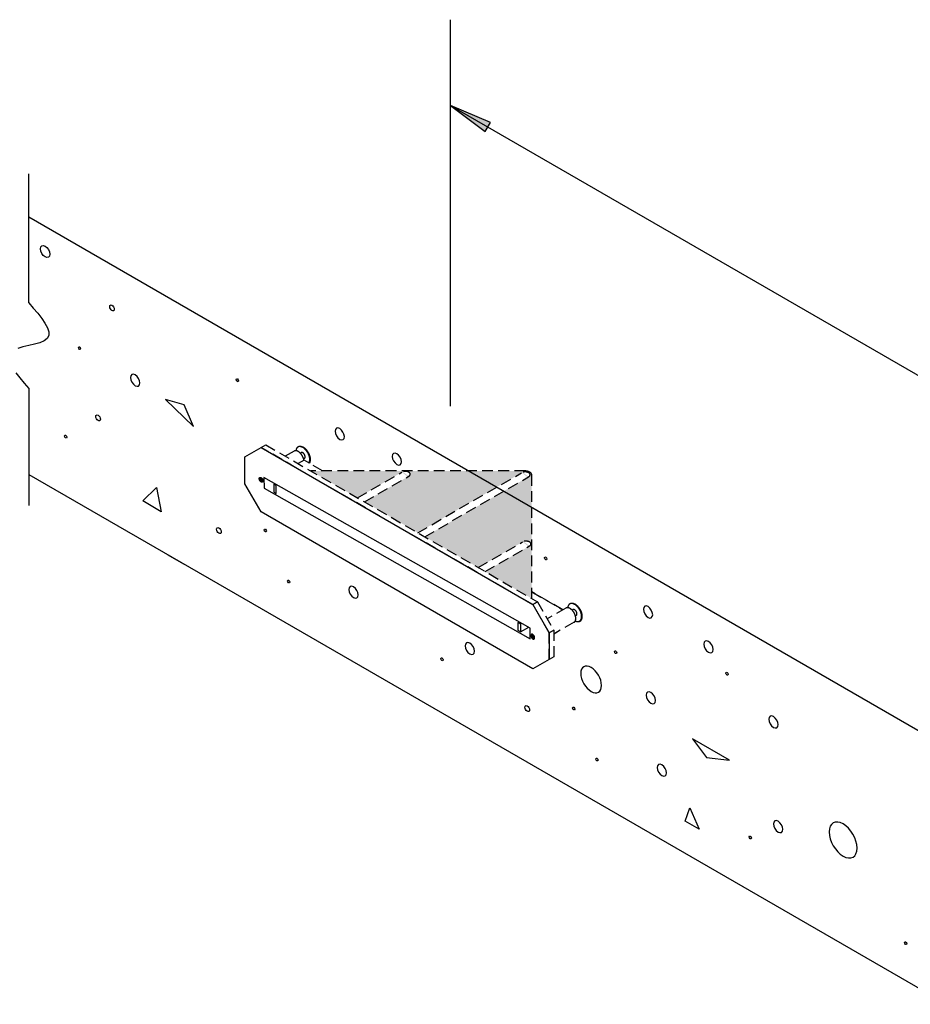
# Model space of a CAD drawing. Extents: x 5.9 to 76.3, y 0.7 to 46.4.
# Drawn here: x 29.5 to 50.3, y 23.5 to 46.4 of the extents above; entities that cross this region are included whole.
import ezdxf

# ---------------------------------------------------------------- set-up
doc = ezdxf.new("R2010")
doc.units = 0
doc.header["$MEASUREMENT"] = 0
doc.linetypes.add('HIDDEN', pattern=[0.375, 0.25, -0.125])
for name, color, linetype in [('1', 7, 'Continuous'), ('ARMOREDJOINT', 7, 'Continuous'), ('CONCRETE', 7, 'Continuous'), ('DOWEL', 7, 'Continuous'), ('pocket', 30, 'Continuous')]:
    doc.layers.add(name, color=color, linetype=linetype)

# ---------------------------------------------------------------- blocks, each defined once
blk = doc.blocks.new('LONGARROW')
at = {"linetype": 'Continuous'}
blk.add_hatch(color=7, dxfattribs=at).paths.add_polyline_path([(0, 0), (2, -0.25), (2, 0.25)])
at = {"color": 0, "linetype": 'Continuous'}
blk.add_lwpolyline([(0, 0), (2, -0.25), (2, 0.25), (0, 0)], dxfattribs=at)

msp = doc.modelspace()

# ---------------------------------------------------------------- hatches: boundary and pattern name
at = {"linetype": 'Continuous'}
for points in [[(35.115, 35.743), (35.115, 35.746), (35.115, 35.749), (35.116, 35.752), (35.116, 35.755), (35.117, 35.757), (35.118, 35.76), (35.119, 35.762), (35.12, 35.764), (35.122, 35.766), (35.123, 35.768), (35.125, 35.769), (35.127, 35.771), (35.129, 35.772), (35.131, 35.772), (35.133, 35.773), (35.136, 35.774), (35.138, 35.774), (35.141, 35.774), (35.143, 35.773), (35.146, 35.773), (35.148, 35.772), (35.151, 35.771), (35.154, 35.77), (35.157, 35.769), (35.159, 35.767), (35.162, 35.765), (35.165, 35.763), (35.168, 35.761), (35.17, 35.759), (35.173, 35.756), (35.176, 35.753), (35.178, 35.751), (35.181, 35.748), (35.183, 35.745), (35.185, 35.741), (35.187, 35.738), (35.189, 35.735), (35.191, 35.731), (35.193, 35.728), (35.194, 35.724), (35.196, 35.721), (35.197, 35.717), (35.198, 35.713), (35.199, 35.71), (35.2, 35.706), (35.201, 35.703), (35.201, 35.699), (35.201, 35.696), (35.201, 35.693), (35.201, 35.69), (35.201, 35.687), (35.201, 35.684), (35.2, 35.681), (35.199, 35.678), (35.198, 35.676), (35.197, 35.674), (35.196, 35.671), (35.194, 35.67), (35.193, 35.668), (35.191, 35.666), (35.189, 35.665), (35.187, 35.664), (35.185, 35.663), (35.183, 35.662), (35.181, 35.662), (35.178, 35.662), (35.176, 35.662), (35.173, 35.662), (35.17, 35.663), (35.168, 35.663), (35.165, 35.664), (35.162, 35.666), (35.159, 35.667), (35.157, 35.669), (35.154, 35.67), (35.151, 35.672), (35.148, 35.675), (35.146, 35.677), (35.143, 35.68), (35.141, 35.682), (35.138, 35.685), (35.136, 35.688), (35.133, 35.691), (35.131, 35.694), (35.129, 35.698), (35.127, 35.701), (35.125, 35.704), (35.123, 35.708), (35.122, 35.711), (35.12, 35.715), (35.119, 35.719), (35.118, 35.722), (35.117, 35.726), (35.116, 35.729), (35.116, 35.733), (35.115, 35.736), (35.115, 35.74)], [(35.115, 35.743), (35.115, 35.746), (35.115, 35.749), (35.116, 35.752), (35.116, 35.755), (35.117, 35.757), (35.118, 35.76), (35.119, 35.762), (35.12, 35.764), (35.122, 35.766), (35.123, 35.768), (35.125, 35.769), (35.127, 35.771), (35.129, 35.772), (35.131, 35.772), (35.133, 35.773), (35.136, 35.774), (35.138, 35.774), (35.141, 35.774), (35.143, 35.773), (35.146, 35.773), (35.148, 35.772), (35.151, 35.771), (35.154, 35.77), (35.157, 35.769), (35.159, 35.767), (35.162, 35.765), (35.165, 35.763), (35.168, 35.761), (35.17, 35.759), (35.173, 35.756), (35.176, 35.753), (35.178, 35.751), (35.181, 35.748), (35.183, 35.745), (35.185, 35.741), (35.187, 35.738), (35.189, 35.735), (35.191, 35.731), (35.193, 35.728), (35.194, 35.724), (35.196, 35.721), (35.197, 35.717), (35.198, 35.713), (35.199, 35.71), (35.2, 35.706), (35.201, 35.703), (35.201, 35.699), (35.201, 35.696), (35.201, 35.693), (35.201, 35.69), (35.201, 35.687), (35.201, 35.684), (35.2, 35.681), (35.199, 35.678), (35.198, 35.676), (35.197, 35.674), (35.196, 35.671), (35.194, 35.67), (35.193, 35.668), (35.191, 35.666), (35.189, 35.665), (35.187, 35.664), (35.185, 35.663), (35.183, 35.662), (35.181, 35.662), (35.178, 35.662), (35.176, 35.662), (35.173, 35.662), (35.17, 35.663), (35.168, 35.663), (35.165, 35.664), (35.162, 35.666), (35.159, 35.667), (35.157, 35.669), (35.154, 35.67), (35.151, 35.672), (35.148, 35.675), (35.146, 35.677), (35.143, 35.68), (35.141, 35.682), (35.138, 35.685), (35.136, 35.688), (35.133, 35.691), (35.131, 35.694), (35.129, 35.698), (35.127, 35.701), (35.125, 35.704), (35.123, 35.708), (35.122, 35.711), (35.12, 35.715), (35.119, 35.719), (35.118, 35.722), (35.117, 35.726), (35.116, 35.729), (35.116, 35.733), (35.115, 35.736), (35.115, 35.74)], [(41.531, 32.038), (41.531, 32.042), (41.531, 32.045), (41.53, 32.048), (41.53, 32.052), (41.529, 32.055), (41.528, 32.059), (41.527, 32.063), (41.526, 32.066), (41.524, 32.07), (41.522, 32.073), (41.521, 32.077), (41.519, 32.08), (41.517, 32.084), (41.515, 32.087), (41.513, 32.09), (41.51, 32.093), (41.508, 32.096), (41.505, 32.099), (41.503, 32.102), (41.5, 32.104), (41.497, 32.107), (41.495, 32.109), (41.492, 32.111), (41.489, 32.113), (41.486, 32.114), (41.484, 32.116), (41.481, 32.117), (41.478, 32.118), (41.475, 32.118), (41.473, 32.119), (41.47, 32.119), (41.468, 32.119), (41.465, 32.119), (41.463, 32.119), (41.461, 32.118), (41.459, 32.117), (41.457, 32.116), (41.455, 32.115), (41.453, 32.113), (41.451, 32.112), (41.45, 32.11), (41.449, 32.108), (41.448, 32.105), (41.447, 32.103), (41.446, 32.1), (41.445, 32.097), (41.445, 32.095), (41.445, 32.092), (41.444, 32.088), (41.445, 32.085), (41.445, 32.082), (41.445, 32.078), (41.446, 32.075), (41.447, 32.071), (41.448, 32.068), (41.449, 32.064), (41.45, 32.061), (41.451, 32.057), (41.453, 32.053), (41.455, 32.05), (41.457, 32.047), (41.459, 32.043), (41.461, 32.04), (41.463, 32.037), (41.465, 32.034), (41.468, 32.031), (41.47, 32.028), (41.473, 32.025), (41.475, 32.023), (41.478, 32.02), (41.481, 32.018), (41.484, 32.016), (41.486, 32.014), (41.489, 32.013), (41.492, 32.011), (41.495, 32.01), (41.497, 32.009), (41.5, 32.008), (41.503, 32.008), (41.505, 32.008), (41.508, 32.007), (41.51, 32.008), (41.513, 32.008), (41.515, 32.009), (41.517, 32.01), (41.519, 32.011), (41.521, 32.012), (41.522, 32.013), (41.524, 32.015), (41.526, 32.017), (41.527, 32.019), (41.528, 32.021), (41.529, 32.024), (41.53, 32.027), (41.53, 32.029), (41.531, 32.032), (41.531, 32.035)]]:
    msp.add_hatch(color=253, dxfattribs=at).paths.add_polyline_path(points)
at = {"layer": 'pocket', "linetype": 'Continuous'}
h = msp.add_hatch(color=256, dxfattribs=at)
edge = h.paths.add_edge_path()
edge.add_line((36.317, 35.923), (37.401, 35.298))
edge.add_line((37.401, 35.298), (38.436, 35.895))
edge.add_ellipse((38.517, 35.848), major_axis=(-0.115, 0), ratio=0.57735, start_angle=135, end_angle=315, ccw=False)
edge.add_line((38.598, 35.801), (37.564, 35.204))
edge.add_line((37.564, 35.204), (38.809, 34.485))
edge.add_line((38.809, 34.485), (40.649, 35.548))
edge.add_line((40.649, 35.548), (39.998, 35.923))
edge.add_line((39.998, 35.923), (36.317, 35.923))
edge = h.paths.add_edge_path()
edge.add_line((41.309, 35.923), (39.998, 35.923))
edge.add_line((39.998, 35.923), (40.649, 35.548))
edge.add_line((40.649, 35.548), (41.228, 35.882))
edge.add_ellipse((41.309, 35.835), major_axis=(-0.115, 0), ratio=0.57735, start_angle=135, end_angle=315, ccw=False)
edge.add_line((41.391, 35.788), (40.811, 35.454))
edge.add_line((40.811, 35.454), (41.462, 35.078))
edge.add_line((41.462, 35.078), (41.462, 35.835))
edge.add_line((41.462, 35.835), (41.462, 35.841))
edge.add_line((41.462, 35.841), (41.461, 35.846))
edge.add_line((41.461, 35.846), (41.459, 35.852))
edge.add_line((41.459, 35.852), (41.457, 35.857))
edge.add_line((41.457, 35.857), (41.454, 35.862))
edge.add_line((41.454, 35.862), (41.451, 35.868))
edge.add_line((41.451, 35.868), (41.447, 35.873))
edge.add_line((41.447, 35.873), (41.443, 35.878))
edge.add_line((41.443, 35.878), (41.438, 35.882))
edge.add_line((41.438, 35.882), (41.433, 35.887))
edge.add_line((41.433, 35.887), (41.427, 35.891))
edge.add_line((41.427, 35.891), (41.42, 35.896))
edge.add_line((41.42, 35.896), (41.414, 35.899))
edge.add_line((41.414, 35.899), (41.406, 35.903))
edge.add_line((41.406, 35.903), (41.399, 35.907))
edge.add_line((41.399, 35.907), (41.391, 35.91))
edge.add_line((41.391, 35.91), (41.383, 35.913))
edge.add_line((41.383, 35.913), (41.374, 35.915))
edge.add_line((41.374, 35.915), (41.365, 35.917))
edge.add_line((41.365, 35.917), (41.356, 35.919))
edge.add_line((41.356, 35.919), (41.347, 35.921))
edge.add_line((41.347, 35.921), (41.338, 35.922))
edge.add_line((41.338, 35.922), (41.328, 35.923))
edge.add_line((41.328, 35.923), (41.318, 35.923))
edge.add_line((41.318, 35.923), (41.309, 35.923))
edge = h.paths.add_edge_path()
edge.add_line((41.462, 35.078), (40.811, 35.454))
edge.add_line((40.811, 35.454), (38.971, 34.391))
edge.add_line((38.971, 34.391), (40.216, 33.673))
edge.add_line((40.216, 33.673), (41.25, 34.27))
edge.add_ellipse((41.331, 34.223), major_axis=(-0.115, 0), ratio=0.57735, start_angle=135, end_angle=315, ccw=False)
edge.add_line((41.413, 34.176), (40.378, 33.579))
edge.add_line((40.378, 33.579), (41.462, 32.953))
edge.add_line((41.462, 32.953), (41.462, 35.078))

# ---------------------------------------------------------------- linework, layer by layer
at = {"color": 0, "linetype": 'Continuous'}
for points in [[(34.778, 36.25), (35.157, 36.469), (41.489, 32.812), (41.868, 32.156), (41.868, 31.531), (41.489, 31.312), (35.157, 34.969), (34.778, 35.625), (34.778, 36.25)], [(35.115, 35.743), (35.115, 35.746), (35.115, 35.749), (35.116, 35.752), (35.116, 35.755), (35.117, 35.757), (35.118, 35.76), (35.119, 35.762), (35.12, 35.764), (35.122, 35.766), (35.123, 35.768), (35.125, 35.769), (35.127, 35.771), (35.129, 35.772), (35.131, 35.772), (35.133, 35.773), (35.136, 35.774), (35.138, 35.774), (35.141, 35.774), (35.143, 35.773), (35.146, 35.773), (35.148, 35.772), (35.151, 35.771), (35.154, 35.77), (35.157, 35.769), (35.159, 35.767), (35.162, 35.765), (35.165, 35.763), (35.168, 35.761), (35.17, 35.759), (35.173, 35.756), (35.176, 35.753), (35.178, 35.751), (35.181, 35.748), (35.183, 35.745), (35.185, 35.741), (35.187, 35.738), (35.189, 35.735), (35.191, 35.731), (35.193, 35.728), (35.194, 35.724), (35.196, 35.721), (35.197, 35.717), (35.198, 35.713), (35.199, 35.71), (35.2, 35.706), (35.201, 35.703), (35.201, 35.699), (35.201, 35.696), (35.201, 35.693), (35.201, 35.69), (35.201, 35.687), (35.201, 35.684), (35.2, 35.681), (35.199, 35.678), (35.198, 35.676), (35.197, 35.674), (35.196, 35.671), (35.194, 35.67), (35.193, 35.668), (35.191, 35.666), (35.189, 35.665), (35.187, 35.664), (35.185, 35.663), (35.183, 35.662), (35.181, 35.662), (35.178, 35.662), (35.176, 35.662), (35.173, 35.662), (35.17, 35.663), (35.168, 35.663), (35.165, 35.664), (35.162, 35.666), (35.159, 35.667), (35.157, 35.669), (35.154, 35.67), (35.151, 35.672), (35.148, 35.675), (35.146, 35.677), (35.143, 35.68), (35.141, 35.682), (35.138, 35.685), (35.136, 35.688), (35.133, 35.691), (35.131, 35.694), (35.129, 35.698), (35.127, 35.701), (35.125, 35.704), (35.123, 35.708), (35.122, 35.711), (35.12, 35.715), (35.119, 35.719), (35.118, 35.722), (35.117, 35.726), (35.116, 35.729), (35.116, 35.733), (35.115, 35.736), (35.115, 35.74), (35.115, 35.743)], [(35.227, 35.524), (41.428, 32.015), (41.426, 32.265), (35.225, 35.774), (35.227, 35.524)], [(35.457, 35.428), (35.511, 35.397), (35.511, 35.585), (35.457, 35.616), (35.457, 35.428)], [(41.203, 32.173), (41.149, 32.205), (41.149, 32.392), (41.203, 32.361), (41.203, 32.173)]]:
    msp.add_lwpolyline(points, dxfattribs=at)
for points in [[(35.115, 35.743), (35.115, 35.746), (35.115, 35.749), (35.116, 35.752), (35.116, 35.755), (35.117, 35.757), (35.118, 35.76), (35.119, 35.762), (35.12, 35.764), (35.122, 35.766), (35.123, 35.768), (35.125, 35.769), (35.127, 35.771), (35.129, 35.772), (35.131, 35.772), (35.133, 35.773), (35.136, 35.774), (35.138, 35.774), (35.141, 35.774), (35.143, 35.773), (35.146, 35.773), (35.148, 35.772), (35.151, 35.771), (35.154, 35.77), (35.157, 35.769), (35.159, 35.767), (35.162, 35.765), (35.165, 35.763), (35.168, 35.761), (35.17, 35.759), (35.173, 35.756), (35.176, 35.753), (35.178, 35.751), (35.181, 35.748), (35.183, 35.745), (35.185, 35.741), (35.187, 35.738), (35.189, 35.735), (35.191, 35.731), (35.193, 35.728), (35.194, 35.724), (35.196, 35.721), (35.197, 35.717), (35.198, 35.713), (35.199, 35.71), (35.2, 35.706), (35.201, 35.703), (35.201, 35.699), (35.201, 35.696), (35.201, 35.693), (35.201, 35.69), (35.201, 35.687), (35.201, 35.684), (35.2, 35.681), (35.199, 35.678), (35.198, 35.676), (35.197, 35.674), (35.196, 35.671), (35.194, 35.67), (35.193, 35.668), (35.191, 35.666), (35.189, 35.665), (35.187, 35.664), (35.185, 35.663), (35.183, 35.662), (35.181, 35.662), (35.178, 35.662), (35.176, 35.662), (35.173, 35.662), (35.17, 35.663), (35.168, 35.663), (35.165, 35.664), (35.162, 35.666), (35.159, 35.667), (35.157, 35.669), (35.154, 35.67), (35.151, 35.672), (35.148, 35.675), (35.146, 35.677), (35.143, 35.68), (35.141, 35.682), (35.138, 35.685), (35.136, 35.688), (35.133, 35.691), (35.131, 35.694), (35.129, 35.698), (35.127, 35.701), (35.125, 35.704), (35.123, 35.708), (35.122, 35.711), (35.12, 35.715), (35.119, 35.719), (35.118, 35.722), (35.117, 35.726), (35.116, 35.729), (35.116, 35.733), (35.115, 35.736), (35.115, 35.74)], [(41.531, 32.038), (41.531, 32.042), (41.531, 32.045), (41.53, 32.048), (41.53, 32.052), (41.529, 32.055), (41.528, 32.059), (41.527, 32.063), (41.526, 32.066), (41.524, 32.07), (41.522, 32.073), (41.521, 32.077), (41.519, 32.08), (41.517, 32.084), (41.515, 32.087), (41.513, 32.09), (41.51, 32.093), (41.508, 32.096), (41.505, 32.099), (41.503, 32.102), (41.5, 32.104), (41.497, 32.107), (41.495, 32.109), (41.492, 32.111), (41.489, 32.113), (41.486, 32.114), (41.484, 32.116), (41.481, 32.117), (41.478, 32.118), (41.475, 32.118), (41.473, 32.119), (41.47, 32.119), (41.468, 32.119), (41.465, 32.119), (41.463, 32.119), (41.461, 32.118), (41.459, 32.117), (41.457, 32.116), (41.455, 32.115), (41.453, 32.113), (41.451, 32.112), (41.45, 32.11), (41.449, 32.108), (41.448, 32.105), (41.447, 32.103), (41.446, 32.1), (41.445, 32.097), (41.445, 32.095), (41.445, 32.092), (41.444, 32.088), (41.445, 32.085), (41.445, 32.082), (41.445, 32.078), (41.446, 32.075), (41.447, 32.071), (41.448, 32.068), (41.449, 32.064), (41.45, 32.061), (41.451, 32.057), (41.453, 32.053), (41.455, 32.05), (41.457, 32.047), (41.459, 32.043), (41.461, 32.04), (41.463, 32.037), (41.465, 32.034), (41.468, 32.031), (41.47, 32.028), (41.473, 32.025), (41.475, 32.023), (41.478, 32.02), (41.481, 32.018), (41.484, 32.016), (41.486, 32.014), (41.489, 32.013), (41.492, 32.011), (41.495, 32.01), (41.497, 32.009), (41.5, 32.008), (41.503, 32.008), (41.505, 32.008), (41.508, 32.007), (41.51, 32.008), (41.513, 32.008), (41.515, 32.009), (41.517, 32.01), (41.519, 32.011), (41.521, 32.012), (41.522, 32.013), (41.524, 32.015), (41.526, 32.017), (41.527, 32.019), (41.528, 32.021), (41.529, 32.024), (41.53, 32.027), (41.53, 32.029), (41.531, 32.032), (41.531, 32.035)]]:
    msp.add_lwpolyline(points, close=True, dxfattribs=at)
at = {"layer": '1', "color": 7, "linetype": 'Continuous'}
for p, q in [((39.572, 37.437), (39.572, 46.437)), ((39.572, 44.437), (55.16, 35.437)), ((29.744, 39.844), (29.744, 42.844)), ((29.744, 37.844), (29.744, 35.121)), ((41.149, 32.392), (41.176, 32.408)), ((41.203, 32.361), (41.23, 32.377)), ((41.203, 32.173), (41.393, 32.283))]:
    msp.add_line(p, q, dxfattribs=at)
at = {"layer": '1', "color": 7, "linetype": 'HIDDEN'}
for p, q in [((35.157, 36.469), (35.265, 36.531)), ((35.927, 36.386), (35.721, 36.268)), ((36.092, 36.349), (36.072, 36.337)), ((36.158, 36.173), (36.021, 36.095)), ((36.169, 36.217), (36.148, 36.205)), ((36.591, 35.923), (36.158, 36.173)), ((41.309, 35.923), (36.317, 35.923)), ((37.401, 35.298), (38.436, 35.895)), ((37.564, 35.204), (38.598, 35.801)), ((38.809, 34.485), (41.228, 35.882)), ((38.971, 34.391), (41.391, 35.788)), ((41.318, 35.923), (41.309, 35.923)), ((41.328, 35.923), (41.318, 35.923)), ((41.338, 35.922), (41.328, 35.923)), ((41.347, 35.921), (41.338, 35.922)), ((41.356, 35.919), (41.347, 35.921)), ((41.365, 35.917), (41.356, 35.919)), ((41.374, 35.915), (41.365, 35.917)), ((41.383, 35.913), (41.374, 35.915)), ((41.391, 35.91), (41.383, 35.913)), ((41.399, 35.907), (41.391, 35.91)), ((41.406, 35.903), (41.399, 35.907)), ((41.414, 35.899), (41.406, 35.903)), ((41.42, 35.896), (41.414, 35.899)), ((41.427, 35.891), (41.42, 35.896)), ((41.433, 35.887), (41.427, 35.891)), ((41.438, 35.882), (41.433, 35.887)), ((41.443, 35.878), (41.438, 35.882)), ((41.447, 35.873), (41.443, 35.878)), ((41.451, 35.868), (41.447, 35.873)), ((41.454, 35.862), (41.451, 35.868)), ((41.457, 35.857), (41.454, 35.862)), ((41.459, 35.852), (41.457, 35.857)), ((41.461, 35.846), (41.459, 35.852)), ((41.462, 35.841), (41.461, 35.846)), ((41.462, 35.835), (41.462, 35.841)), ((41.462, 32.953), (41.462, 35.835)), ((40.216, 33.673), (41.25, 34.27)), ((40.378, 33.579), (41.413, 34.176)), ((41.462, 33.111), (42.191, 32.69)), ((41.462, 33.111), (42.191, 32.69)), ((41.489, 32.812), (41.598, 32.875)), ((42.259, 32.73), (41.826, 32.48)), ((42.425, 32.693), (42.405, 32.681)), ((42.451, 32.398), (41.976, 32.125)), ((42.502, 32.56), (42.481, 32.549)), ((41.868, 32.156), (41.977, 32.218))]:
    msp.add_line(p, q, dxfattribs=at)
for points in [[(35.157, 36.469), (35.265, 36.531), (41.598, 32.875), (41.49, 32.812)], [(41.462, 33.111), (42.191, 32.69)], [(41.489, 32.812), (41.598, 32.875), (41.977, 32.218), (41.868, 32.156)], [(41.868, 32.156), (41.976, 32.218), (41.976, 31.593), (41.868, 31.53)]]:
    msp.add_lwpolyline(points, close=True, dxfattribs=at)
for points in [[(36.271, 36.108, 0.106617), (36.293, 36.189, 0.072341), (36.282, 36.264, 0.058752), (36.245, 36.349, 0.058752), (36.19, 36.424, 0.072341), (36.131, 36.47, 0.106617), (36.063, 36.492, 0.156851), (36.016, 36.482, 0.156851), (35.983, 36.446, 0.106617), (35.969, 36.394, 0.072341)], [(36.282, 36.102, 0.156851), (36.294, 36.12, 0.106617), (36.309, 36.189, 0.072341), (36.298, 36.264, 0.058752), (36.261, 36.349, 0.058752), (36.205, 36.424, 0.072341), (36.146, 36.47, 0.106617), (36.079, 36.492, 0.156851)], [(36.155, 36.172, 0.072341), (36.149, 36.204, 0.058752), (36.118, 36.276, 0.058752), (36.072, 36.338, 0.072341), (36.022, 36.377, 0.106617), (35.966, 36.395, 0.156851), (35.927, 36.386, 0.156851)], [(36.169, 36.217, 0.156851), (36.18, 36.229, 0.106617), (36.185, 36.252, 0.072341), (36.181, 36.276, 0.058752), (36.169, 36.305, 0.058752), (36.15, 36.33, 0.072341), (36.131, 36.345, 0.106617), (36.108, 36.353, 0.156851), (36.092, 36.349, 0.156851)], [(42.479, 32.431, 0.106617), (42.531, 32.417, 0.156851), (42.578, 32.428, 0.156851), (42.611, 32.464, 0.106617), (42.626, 32.533, 0.072341), (42.615, 32.608, 0.058752), (42.578, 32.693, 0.058752), (42.523, 32.767, 0.072341), (42.463, 32.814, 0.106617), (42.396, 32.836, 0.156851), (42.348, 32.825, 0.156851), (42.316, 32.789, 0.106617), (42.302, 32.738, 0.072341)], [(42.546, 32.417, 0.156851), (42.594, 32.428, 0.156851), (42.626, 32.464, 0.106617), (42.641, 32.533, 0.072341), (42.63, 32.608, 0.058752), (42.594, 32.693, 0.058752), (42.538, 32.767, 0.072341), (42.479, 32.814, 0.106617), (42.412, 32.836, 0.156851)], [(42.451, 32.398, 0.156851), (42.478, 32.428, 0.106617), (42.49, 32.486, 0.072341), (42.481, 32.548, 0.058752), (42.451, 32.619, 0.058752), (42.404, 32.681, 0.072341), (42.355, 32.72, 0.106617), (42.299, 32.738, 0.156851), (42.259, 32.73, 0.156851)], [(42.502, 32.56, 0.156851), (42.512, 32.572, 0.106617), (42.517, 32.595, 0.072341), (42.514, 32.62, 0.058752), (42.502, 32.649, 0.058752), (42.483, 32.673, 0.072341), (42.463, 32.689, 0.106617), (42.441, 32.696, 0.156851), (42.425, 32.693, 0.156851)]]:
    msp.add_lwpolyline(points, format="xyb", dxfattribs=at)
at = {"layer": '1', "linetype": 'HIDDEN'}
for centre in [(38.517, 35.848), (41.309, 35.835), (41.331, 34.223)]:
    msp.add_ellipse(centre, major_axis=(-0.115, 0), ratio=0.57735, start_param=2.356194, end_param=5.497787, dxfattribs=at)
at = {"layer": 'ARMOREDJOINT', "color": 7}
for points in [[(32.931, 37.588), (33.58, 36.963), (33.364, 37.463), (32.931, 37.588)], [(32.399, 35.224), (32.724, 35.537), (32.832, 34.974), (32.399, 35.224)]]:
    msp.add_lwpolyline(points, dxfattribs=at)
for centre, major_axis in [((30.126, 41.037), (0.077, -0.133)), ((42.847, 31.067), (0.171, -0.296)), ((44.238, 30.639), (0.077, -0.133)), ((48.718, 27.326), (0.23, -0.398))]:
    msp.add_ellipse(centre, major_axis=major_axis, ratio=0.57735, start_param=0.785398, end_param=7.068583, dxfattribs=at)
at = {"layer": 'CONCRETE', "color": 7}
for p, q in [((29.744, 41.844), (60.921, 23.844)), ((29.744, 35.844), (34.553, 33.067)), ((32.983, 33.973), (33.348, 33.763)), ((34.553, 33.067), (51.126, 23.499))]:
    msp.add_line(p, q, dxfattribs=at)
for points in [[(29.744, 39.844), (29.851, 39.719), (29.954, 39.596), (30.046, 39.478), (30.123, 39.365), (30.179, 39.259), (30.211, 39.164), (30.212, 39.08), (30.177, 39.01), (30.104, 38.955), (30.001, 38.911), (29.877, 38.876), (29.744, 38.844), (29.61, 38.812), (29.487, 38.776)], [(29.442, 38.21), (29.534, 38.091), (29.636, 37.968), (29.744, 37.844)]]:
    msp.add_lwpolyline(points, dxfattribs=at)
for points in [[(45.206, 29.686), (45.531, 29.248), (46.072, 29.186)], [(45.038, 27.763), (45.147, 28.076), (45.363, 27.576)]]:
    msp.add_lwpolyline(points, close=True, dxfattribs=at)
for centre, major_axis in [((31.684, 39.723), (0.0383, -0.0663)), ((30.927, 38.786), (0.0191, -0.0331)), ((32.226, 38.036), (0.077, -0.133)), ((34.607, 38.036), (0.0191, -0.0331)), ((31.36, 37.161), (0.0383, -0.0663)), ((36.989, 36.786), (0.077, -0.133)), ((30.602, 36.723), (0.0191, -0.0331)), ((38.32, 36.201), (0.077, -0.133)), ((34.174, 34.536), (0.0383, -0.0663)), ((35.257, 34.536), (0.0191, -0.0331)), ((41.791, 33.888), (0.0191, -0.0331)), ((35.798, 33.348), (0.0191, -0.0331)), ((37.313, 33.098), (0.077, -0.133)), ((44.172, 32.638), (0.077, -0.133)), ((40.02, 31.786), (0.077, -0.133)), ((45.58, 31.826), (0.077, -0.133)), ((43.415, 31.701), (0.0191, -0.0331)), ((39.37, 31.536), (0.0191, -0.0331)), ((46.013, 31.201), (0.0191, -0.0331)), ((41.358, 30.388), (0.0383, -0.0663)), ((42.44, 30.388), (0.0191, -0.0331)), ((47.095, 30.076), (0.077, -0.133)), ((42.982, 29.201), (0.0191, -0.0331)), ((44.497, 28.951), (0.077, -0.133)), ((47.203, 27.638), (0.077, -0.133)), ((46.554, 27.388), (0.0191, -0.0331)), ((50.173, 24.924), (0.0191, -0.0331))]:
    msp.add_ellipse(centre, major_axis=major_axis, ratio=0.57735, start_param=0.785398, end_param=7.068583, dxfattribs=at)
at = {"layer": 'DOWEL', "color": 7}
msp.add_line((42.04, 32.152), (42.052, 32.175), dxfattribs=at)

# ---------------------------------------------------------------- block references
at = {"layer": '1', "color": 7, "linetype": 'Continuous', "xscale": 0.5, "yscale": 0.5, "rotation": 329.9999999999989}
msp.add_blockref('LONGARROW', (39.572, 44.437), dxfattribs=at)

doc.saveas('drawing.dxf')
